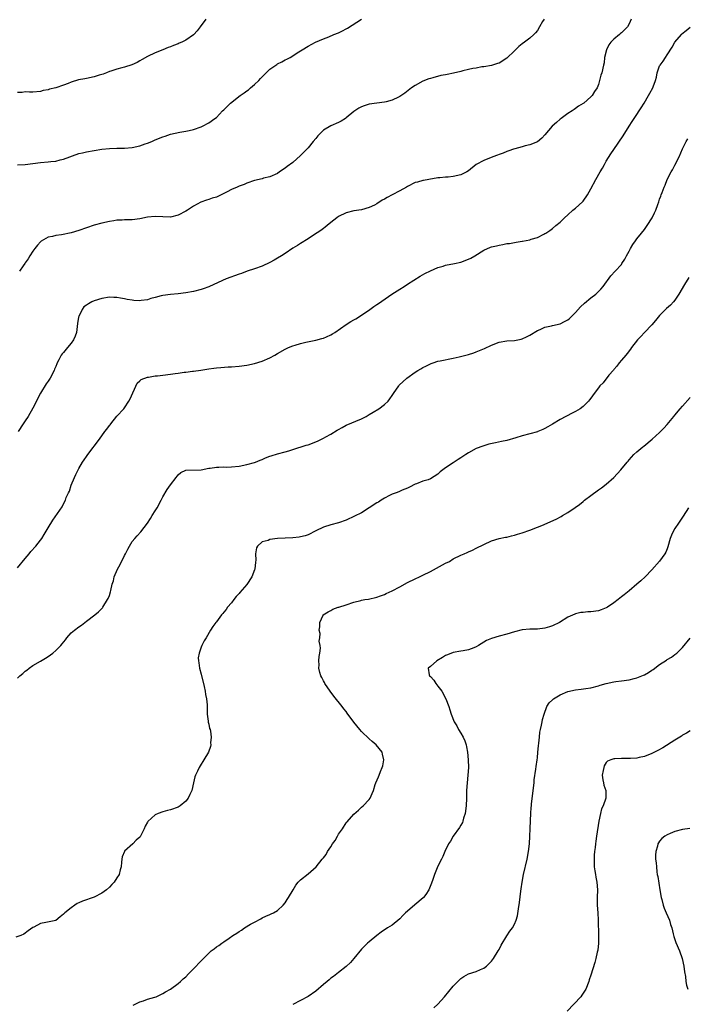
# Model space of a CAD drawing. Units: inches. Extents: x 2547000 to 2550000, y 1554000 to 1557000.
# Drawn here: x 2547770 to 2547944, y 1555475 to 1555733 of the extents above; entities that cross this region are included whole.
import ezdxf

# ---------------------------------------------------------------- set-up
doc = ezdxf.new("R2010")
doc.units = ezdxf.units.IN
doc.header["$MEASUREMENT"] = 0
doc.layers.add('LD25471554_10ft', color=93, linetype='Continuous')

msp = doc.modelspace()

# ---------------------------------------------------------------- linework, layer by layer
at = {"layer": 'LD25471554_10ft'}
for points, elevation in [([(2547769, 1555694.86), (2547771, 1555694.99), (2547775, 1555695.5), (2547777, 1555695.64), (2547777.73, 1555695.73), (2547779, 1555695.84), (2547780.16, 1555696.16), (2547781, 1555696.33), (2547785, 1555697.81), (2547785.96, 1555698.04), (2547787, 1555698.28), (2547791.05, 1555698.95), (2547793, 1555699.19), (2547795, 1555699.24), (2547797, 1555699.22), (2547799, 1555699.39), (2547801, 1555699.87), (2547802.34, 1555700.34), (2547803, 1555700.56), (2547804.15, 1555701), (2547805, 1555701.39), (2547807, 1555702.24), (2547807.58, 1555702.42), (2547809, 1555702.9), (2547811.41, 1555703.41), (2547813, 1555703.65), (2547813.88, 1555703.88), (2547815, 1555704.11), (2547817, 1555704.82), (2547817.41, 1555705), (2547819, 1555705.84), (2547820.64, 1555707), (2547821, 1555707.3), (2547822.65, 1555709), (2547823, 1555709.31), (2547824.71, 1555711), (2547827.22, 1555713), (2547828.28, 1555713.72), (2547829, 1555714.29), (2547829.44, 1555714.56), (2547829.9, 1555715), (2547831, 1555715.94), (2547832.1, 1555717), (2547832.55, 1555717.45), (2547833, 1555717.95), (2547833.54, 1555718.46), (2547834.06, 1555719), (2547835, 1555719.91), (2547836.81, 1555721.19), (2547837, 1555721.34), (2547838.14, 1555721.86), (2547839, 1555722.37), (2547839.45, 1555722.55), (2547840.36, 1555723), (2547841, 1555723.38), (2547842.19, 1555724.19), (2547843.43, 1555725), (2547845, 1555725.96), (2547846.95, 1555727), (2547849, 1555727.87), (2547850.42, 1555728.42), (2547851.75, 1555729), (2547853, 1555729.45), (2547854.04, 1555729.96), (2547855, 1555730.47), (2547855.34, 1555730.66), (2547859, 1555733.06)], 8010), ([(2547818.21, 1555733), (2547816.76, 1555731), (2547815.99, 1555730.01), (2547815.1, 1555729), (2547815, 1555728.91), (2547813, 1555727.5), (2547812, 1555727), (2547811.3, 1555726.7), (2547811, 1555726.57), (2547809.83, 1555726.17), (2547809, 1555725.82), (2547808.38, 1555725.62), (2547807, 1555725.02), (2547805, 1555724.18), (2547803, 1555723.23), (2547801.58, 1555722.42), (2547801, 1555722.13), (2547800.29, 1555721.71), (2547798.91, 1555721.09), (2547797, 1555720.44), (2547796.26, 1555720.26), (2547795, 1555719.91), (2547793.43, 1555719.43), (2547793, 1555719.29), (2547792.24, 1555719), (2547791.36, 1555718.64), (2547790.34, 1555718.34), (2547789, 1555717.88), (2547787, 1555717.46), (2547786.58, 1555717.42), (2547784.9, 1555717.1), (2547783, 1555716.53), (2547782.2, 1555716.2), (2547781, 1555715.74), (2547779, 1555715.05), (2547777.33, 1555714.67), (2547777, 1555714.54), (2547775.69, 1555714.31), (2547775, 1555714.12), (2547773, 1555713.92), (2547772.11, 1555713.89), (2547771, 1555713.95), (2547770.19, 1555713.81), (2547769, 1555713.8)], 8020), ([(2547929.56, 1555733), (2547929, 1555731.77), (2547928.58, 1555731), (2547927, 1555729.46), (2547926.73, 1555729.27), (2547926.46, 1555729), (2547925, 1555727.83), (2547924.23, 1555727), (2547923.72, 1555726.28), (2547923.06, 1555725), (2547922.6, 1555723), (2547922.45, 1555721.55), (2547922.34, 1555721), (2547921.85, 1555719), (2547921.65, 1555718.35), (2547921, 1555715.89), (2547920.62, 1555715), (2547919.93, 1555714.07), (2547919.33, 1555713), (2547919, 1555712.64), (2547917.13, 1555711), (2547917, 1555710.91), (2547915.8, 1555710.2), (2547915, 1555709.66), (2547914.63, 1555709.37), (2547914.1, 1555709), (2547913, 1555708.28), (2547911.23, 1555707), (2547911, 1555706.8), (2547910, 1555706), (2547908.89, 1555705), (2547907, 1555702.7), (2547906.16, 1555701.84), (2547905, 1555700.94), (2547903, 1555700.11), (2547901.81, 1555699.81), (2547901, 1555699.58), (2547899.09, 1555699.09), (2547898.8, 1555699), (2547897.5, 1555698.5), (2547897, 1555698.35), (2547896.04, 1555697.96), (2547895, 1555697.6), (2547894.57, 1555697.43), (2547893.38, 1555697), (2547891, 1555696.05), (2547889, 1555694.97), (2547887, 1555693.31), (2547886.59, 1555693), (2547885, 1555692.23), (2547883, 1555691.81), (2547881.66, 1555691.66), (2547881, 1555691.67), (2547879.46, 1555691.46), (2547879, 1555691.48), (2547876.6, 1555691), (2547875.24, 1555690.76), (2547875, 1555690.73), (2547873.65, 1555690.35), (2547873, 1555690.21), (2547871, 1555689.19), (2547870.72, 1555689), (2547869, 1555688.02), (2547867, 1555686.98), (2547865.71, 1555686.29), (2547865, 1555685.87), (2547864.42, 1555685.58), (2547863, 1555684.7), (2547862.35, 1555684.35), (2547861, 1555683.68), (2547859, 1555683.08), (2547857, 1555682.8), (2547855, 1555682.32), (2547853, 1555681.3), (2547852.57, 1555681), (2547851, 1555679.78), (2547850.02, 1555679), (2547849.49, 1555678.51), (2547849, 1555678.18), (2547848.34, 1555677.66), (2547846.45, 1555676.45), (2547845, 1555675.5), (2547843, 1555674.27), (2547842.23, 1555673.77), (2547841, 1555673.01), (2547839, 1555671.65), (2547838.01, 1555671), (2547837, 1555670.39), (2547836.12, 1555669.88), (2547835, 1555669.28), (2547833, 1555668.35), (2547831, 1555667.64), (2547829.08, 1555667), (2547827.56, 1555666.44), (2547827, 1555666.21), (2547823.56, 1555665), (2547822.6, 1555664.6), (2547819.05, 1555662.95), (2547817.59, 1555662.41), (2547817, 1555662.22), (2547815, 1555661.68), (2547813, 1555661.32), (2547811, 1555661.1), (2547809, 1555660.95), (2547807, 1555660.68), (2547806.59, 1555660.59), (2547805, 1555660.11), (2547803.82, 1555659.82), (2547803, 1555659.53), (2547801.34, 1555659.34), (2547801, 1555659.28), (2547799.38, 1555659.38), (2547799, 1555659.43), (2547797.63, 1555659.63), (2547797, 1555659.81), (2547795.93, 1555659.93), (2547795, 1555660.14), (2547794.14, 1555660.14), (2547793, 1555660.19), (2547791, 1555659.88), (2547789, 1555659.25), (2547788.46, 1555659), (2547787.51, 1555658.49), (2547787, 1555658.13), (2547786.36, 1555657.64), (2547785.85, 1555657), (2547785, 1555655.14), (2547784.95, 1555655), (2547784.7, 1555653.3), (2547784.44, 1555651), (2547784.04, 1555649.96), (2547783.64, 1555649), (2547783, 1555648.14), (2547782.01, 1555647), (2547781, 1555645.76), (2547780.62, 1555645.38), (2547780.39, 1555645), (2547779.82, 1555643.82), (2547779.36, 1555643), (2547779.25, 1555642.75), (2547779, 1555642.06), (2547778.67, 1555641.33), (2547778.57, 1555641), (2547777.53, 1555639), (2547777, 1555638.2), (2547776.46, 1555637.54), (2547775, 1555635.04), (2547774.27, 1555633.73), (2547773.97, 1555633), (2547773, 1555631.17), (2547771.74, 1555629), (2547771, 1555627.79), (2547770.44, 1555627), (2547769.14, 1555625)], 7990), ([(2547906.75, 1555733), (2547906.38, 1555732.38), (2547905.58, 1555731), (2547905, 1555730.09), (2547904.55, 1555729.45), (2547904.08, 1555729), (2547903, 1555728.08), (2547901.63, 1555727), (2547901, 1555726.55), (2547900.15, 1555725.85), (2547899, 1555724.77), (2547897, 1555722.85), (2547895, 1555721.54), (2547894.61, 1555721.39), (2547893, 1555720.9), (2547891, 1555720.56), (2547890.5, 1555720.5), (2547889, 1555720.21), (2547888.08, 1555720.08), (2547887, 1555719.81), (2547885.49, 1555719.49), (2547885, 1555719.35), (2547883.1, 1555718.9), (2547881.44, 1555718.56), (2547881, 1555718.45), (2547879.77, 1555718.23), (2547877.67, 1555717.67), (2547877, 1555717.52), (2547876.61, 1555717.39), (2547875, 1555716.81), (2547873, 1555715.65), (2547872.07, 1555715), (2547870.32, 1555713.68), (2547869, 1555712.79), (2547868.63, 1555712.63), (2547867, 1555711.83), (2547865.4, 1555711.4), (2547865, 1555711.27), (2547861, 1555710.72), (2547859.68, 1555710.32), (2547859, 1555710.1), (2547858.31, 1555709.69), (2547857, 1555708.82), (2547855, 1555707.15), (2547854.79, 1555707), (2547853.69, 1555706.31), (2547853, 1555705.94), (2547850.95, 1555705.05), (2547849, 1555703.92), (2547848.08, 1555703), (2547847.56, 1555702.44), (2547847, 1555701.78), (2547846.38, 1555701), (2547845, 1555699.35), (2547843, 1555697.28), (2547841, 1555695.52), (2547839.55, 1555694.45), (2547839, 1555693.97), (2547837.54, 1555693), (2547837, 1555692.62), (2547835, 1555691.73), (2547833.35, 1555691.35), (2547833, 1555691.24), (2547831, 1555690.76), (2547829, 1555690.07), (2547828.26, 1555689.74), (2547827, 1555689.25), (2547826.46, 1555689), (2547825, 1555688.42), (2547823.81, 1555687.81), (2547821, 1555686.44), (2547819.89, 1555686.11), (2547819, 1555685.78), (2547818.39, 1555685.61), (2547816.93, 1555685.07), (2547815, 1555684.07), (2547813.45, 1555683), (2547813, 1555682.74), (2547811, 1555681.72), (2547809, 1555681.2), (2547807, 1555681.23), (2547805, 1555681.36), (2547803, 1555681.17), (2547801, 1555680.77), (2547799, 1555680.51), (2547798.48, 1555680.48), (2547797, 1555680.44), (2547796.39, 1555680.39), (2547795, 1555680.34), (2547794.2, 1555680.2), (2547793, 1555680.02), (2547791, 1555679.56), (2547789, 1555679.05), (2547787, 1555678.41), (2547785, 1555677.68), (2547783, 1555677.03), (2547780.5, 1555676.51), (2547779, 1555676.34), (2547778.11, 1555676.11), (2547777, 1555675.96), (2547775.14, 1555674.86), (2547775, 1555674.73), (2547774.17, 1555673.83), (2547773.52, 1555673), (2547773, 1555672.3), (2547772.17, 1555671), (2547771.76, 1555670.24), (2547771, 1555669.24), (2547770.85, 1555669), (2547770.44, 1555668.44), (2547769.49, 1555667)], 8000), ([(2547769, 1555589.32), (2547771, 1555591.76), (2547772.04, 1555593), (2547772.44, 1555593.56), (2547773.74, 1555595), (2547775, 1555596.59), (2547775.3, 1555597), (2547775.97, 1555598.03), (2547777, 1555599.83), (2547778.19, 1555601.81), (2547780.67, 1555605.33), (2547781, 1555606.07), (2547781.49, 1555607), (2547781.72, 1555607.72), (2547782.31, 1555609), (2547782.56, 1555609.44), (2547783.03, 1555611), (2547783.9, 1555613), (2547784.26, 1555613.74), (2547784.82, 1555615), (2547785, 1555615.34), (2547786.01, 1555617), (2547786.42, 1555617.58), (2547787, 1555618.47), (2547787.36, 1555619), (2547790.38, 1555623), (2547791.81, 1555625), (2547792.35, 1555625.65), (2547793, 1555626.56), (2547793.21, 1555626.79), (2547793.35, 1555627), (2547795, 1555629.05), (2547796.79, 1555631), (2547797, 1555631.26), (2547798.13, 1555633), (2547798.42, 1555633.58), (2547800.28, 1555637.72), (2547801, 1555638.34), (2547801.33, 1555638.67), (2547803, 1555639.26), (2547803.27, 1555639.27), (2547805, 1555639.58), (2547805.61, 1555639.61), (2547807, 1555639.82), (2547809, 1555640.06), (2547810.26, 1555640.26), (2547811, 1555640.33), (2547812.56, 1555640.56), (2547813, 1555640.58), (2547814.8, 1555640.8), (2547815, 1555640.8), (2547816.93, 1555641.07), (2547819, 1555641.43), (2547820.37, 1555641.63), (2547821, 1555641.71), (2547822.19, 1555641.81), (2547824.07, 1555641.93), (2547825, 1555641.97), (2547827, 1555642.16), (2547829, 1555642.44), (2547831, 1555642.85), (2547833, 1555643.46), (2547835, 1555644.32), (2547836.31, 1555645), (2547837, 1555645.42), (2547839, 1555646.57), (2547839.92, 1555647), (2547841, 1555647.44), (2547841.65, 1555647.65), (2547843, 1555648.06), (2547844.41, 1555648.41), (2547847, 1555648.91), (2547848.62, 1555649.38), (2547849, 1555649.47), (2547849.8, 1555649.8), (2547851, 1555650.38), (2547851.36, 1555650.64), (2547852, 1555651), (2547855, 1555653.01), (2547856.17, 1555653.83), (2547857, 1555654.24), (2547857.46, 1555654.54), (2547858.21, 1555655), (2547861.14, 1555657), (2547862.21, 1555657.79), (2547863, 1555658.27), (2547863.43, 1555658.57), (2547866.96, 1555661.04), (2547869, 1555662.33), (2547870.12, 1555663), (2547871, 1555663.59), (2547872.69, 1555664.69), (2547874.31, 1555665.69), (2547875.59, 1555666.41), (2547877, 1555667.15), (2547879, 1555668), (2547880.37, 1555668.37), (2547881, 1555668.57), (2547883.31, 1555669), (2547885, 1555669.4), (2547887, 1555670.16), (2547887.57, 1555670.43), (2547888.61, 1555671), (2547891, 1555672.48), (2547892.73, 1555673.27), (2547893, 1555673.36), (2547894.31, 1555673.69), (2547895, 1555673.85), (2547896, 1555674), (2547897, 1555674.23), (2547897.72, 1555674.29), (2547899, 1555674.57), (2547899.42, 1555674.58), (2547901, 1555674.85), (2547901.15, 1555674.85), (2547903, 1555675.22), (2547903.37, 1555675.37), (2547905, 1555675.86), (2547906.74, 1555676.74), (2547907, 1555676.86), (2547907.18, 1555677), (2547908.29, 1555677.71), (2547909, 1555678.18), (2547909.87, 1555679), (2547911, 1555679.88), (2547912.1, 1555681), (2547913, 1555681.77), (2547914.31, 1555683), (2547915, 1555683.52), (2547916.82, 1555685.18), (2547917, 1555685.37), (2547918.1, 1555687), (2547919, 1555688.57), (2547920.29, 1555691), (2547921.45, 1555693), (2547922.04, 1555693.96), (2547922.54, 1555695), (2547923, 1555695.82), (2547924.26, 1555697.74), (2547925, 1555698.89), (2547927.49, 1555702.51), (2547929, 1555705.01), (2547929.8, 1555706.2), (2547930.3, 1555707), (2547931, 1555708.06), (2547931.69, 1555709), (2547932.19, 1555709.81), (2547932.95, 1555711), (2547934.11, 1555713), (2547934.4, 1555713.6), (2547935.19, 1555715), (2547935.28, 1555715.28), (2547935.94, 1555717), (2547936.16, 1555717.84), (2547936.4, 1555719), (2547937, 1555720.76), (2547937.1, 1555721), (2547937.95, 1555722.05), (2547938.53, 1555723), (2547939, 1555723.69), (2547940.3, 1555725.7), (2547941, 1555727.04), (2547942.7, 1555729), (2547942.85, 1555729.15), (2547943.96, 1555730.04), (2547945, 1555730.95)], 7980), ([(2547769, 1555560.41), (2547769.6, 1555561), (2547770.37, 1555561.63), (2547771, 1555562.23), (2547771.44, 1555562.56), (2547772.01, 1555563), (2547773, 1555563.7), (2547775, 1555564.84), (2547776.3, 1555565.7), (2547777, 1555566.12), (2547778.17, 1555567), (2547779, 1555567.68), (2547780.3, 1555569), (2547780.62, 1555569.38), (2547781.5, 1555570.5), (2547781.86, 1555571), (2547783, 1555572.27), (2547783.86, 1555573), (2547785, 1555573.89), (2547785.7, 1555574.3), (2547787, 1555575.38), (2547789.21, 1555577), (2547790.18, 1555577.82), (2547791, 1555578.63), (2547791.18, 1555578.82), (2547791.3, 1555579), (2547792.56, 1555581), (2547792.7, 1555581.3), (2547793, 1555582.11), (2547793.28, 1555583), (2547793.35, 1555583.35), (2547793.73, 1555585), (2547794.05, 1555585.95), (2547794.29, 1555587), (2547795.16, 1555589), (2547795.81, 1555590.19), (2547797, 1555592.51), (2547797.27, 1555593), (2547797.83, 1555594.17), (2547798.3, 1555595), (2547799, 1555596.19), (2547799.65, 1555597), (2547800.32, 1555597.68), (2547801.27, 1555598.73), (2547802.99, 1555601.01), (2547803.79, 1555602.21), (2547804.22, 1555603), (2547805, 1555604.26), (2547805.48, 1555605), (2547806.58, 1555607), (2547807, 1555607.95), (2547808.13, 1555609.87), (2547809, 1555611.09), (2547810.51, 1555613), (2547811, 1555613.68), (2547811.73, 1555614.27), (2547813, 1555614.87), (2547817, 1555615.01), (2547819, 1555615.39), (2547819.41, 1555615.41), (2547821, 1555615.7), (2547821.65, 1555615.65), (2547823, 1555615.76), (2547823.72, 1555615.72), (2547825, 1555615.77), (2547827, 1555615.97), (2547829, 1555616.38), (2547831, 1555616.93), (2547831.21, 1555617), (2547832.47, 1555617.53), (2547833, 1555617.72), (2547833.87, 1555618.13), (2547835, 1555618.53), (2547835.33, 1555618.67), (2547837, 1555619.19), (2547839, 1555619.71), (2547839.99, 1555619.99), (2547841, 1555620.3), (2547844.54, 1555621.46), (2547845, 1555621.57), (2547847.51, 1555622.49), (2547849, 1555623.24), (2547849.61, 1555623.61), (2547851, 1555624.37), (2547852.66, 1555625.34), (2547853, 1555625.58), (2547853.95, 1555626.05), (2547855, 1555626.69), (2547859, 1555628.34), (2547860.18, 1555629), (2547860.69, 1555629.31), (2547861, 1555629.44), (2547862.07, 1555630.07), (2547863.54, 1555631), (2547865, 1555632.07), (2547865.95, 1555633), (2547866.4, 1555633.6), (2547867, 1555634.49), (2547867.32, 1555635), (2547868.76, 1555637), (2547868.87, 1555637.13), (2547870.88, 1555639), (2547873, 1555640.55), (2547873.71, 1555641), (2547874.53, 1555641.47), (2547875, 1555641.77), (2547875.86, 1555642.14), (2547877, 1555642.75), (2547877.19, 1555642.81), (2547877.7, 1555643), (2547879, 1555643.43), (2547879.57, 1555643.57), (2547883, 1555644.23), (2547884.56, 1555644.56), (2547887, 1555645.21), (2547888.34, 1555645.66), (2547889, 1555645.86), (2547891.21, 1555646.79), (2547893, 1555647.66), (2547895, 1555648.4), (2547897, 1555648.75), (2547899, 1555648.9), (2547900.77, 1555649.23), (2547901, 1555649.3), (2547902.19, 1555649.81), (2547903, 1555650.26), (2547905, 1555651.46), (2547905.77, 1555651.77), (2547907, 1555652.33), (2547908.68, 1555652.68), (2547909, 1555652.78), (2547911, 1555653.25), (2547912.13, 1555653.87), (2547913, 1555654.31), (2547913.38, 1555654.62), (2547913.79, 1555655), (2547915, 1555656.23), (2547916.3, 1555657.7), (2547917.35, 1555658.65), (2547919, 1555660), (2547920.3, 1555661), (2547920.67, 1555661.33), (2547921.65, 1555662.35), (2547922.19, 1555663), (2547924.24, 1555665.76), (2547925.4, 1555667), (2547927, 1555668.8), (2547927.14, 1555669), (2547927.86, 1555670.14), (2547928.31, 1555671), (2547929, 1555672.26), (2547929.38, 1555673), (2547930, 1555674), (2547930.65, 1555675), (2547931, 1555675.46), (2547932.26, 1555677), (2547933, 1555677.96), (2547933.77, 1555679), (2547935.02, 1555681), (2547935.7, 1555682.3), (2547936, 1555683), (2547936.51, 1555684.51), (2547936.79, 1555685.21), (2547937, 1555685.85), (2547937.34, 1555686.66), (2547937.43, 1555687), (2547937.66, 1555687.66), (2547938.2, 1555689), (2547938.45, 1555689.55), (2547938.96, 1555691), (2547940.02, 1555693), (2547940.41, 1555693.59), (2547941, 1555694.76), (2547942.15, 1555697), (2547943, 1555699.03), (2547943.97, 1555701), (2547944.35, 1555701.65)], 7970), ([(2547944.61, 1555665.39), (2547943.51, 1555663.51), (2547942.01, 1555661), (2547941, 1555659.47), (2547940.62, 1555659), (2547939.84, 1555658.16), (2547938.79, 1555657.21), (2547937, 1555655.41), (2547935.94, 1555654.06), (2547935, 1555652.96), (2547933.06, 1555650.94), (2547932.07, 1555649.93), (2547931.18, 1555649), (2547929.65, 1555647), (2547929.39, 1555646.61), (2547928.53, 1555645.47), (2547928.15, 1555645), (2547927, 1555643.67), (2547926.45, 1555643), (2547925.84, 1555642.16), (2547925, 1555641.27), (2547924.89, 1555641.11), (2547923.74, 1555639.74), (2547922.21, 1555637.79), (2547921.39, 1555637), (2547921, 1555636.48), (2547919.84, 1555635), (2547919, 1555633.78), (2547918.67, 1555633.33), (2547918.38, 1555633), (2547917, 1555631.6), (2547916.2, 1555631), (2547915, 1555630.28), (2547914.15, 1555629.85), (2547911, 1555628.15), (2547909, 1555626.96), (2547907.73, 1555626.27), (2547907, 1555625.81), (2547906.46, 1555625.54), (2547905.17, 1555625), (2547905, 1555624.94), (2547901, 1555623.85), (2547899.35, 1555623.35), (2547897, 1555622.71), (2547895.59, 1555622.41), (2547894.02, 1555622.02), (2547892.32, 1555621.68), (2547890.78, 1555621.22), (2547889, 1555620.55), (2547887, 1555619.48), (2547886.32, 1555619), (2547885.53, 1555618.47), (2547885, 1555618.16), (2547884.32, 1555617.68), (2547883, 1555616.83), (2547881, 1555615.51), (2547880.25, 1555615), (2547879.56, 1555614.44), (2547879, 1555613.86), (2547877, 1555612.59), (2547876.4, 1555612.4), (2547875, 1555612), (2547873.36, 1555611.36), (2547873, 1555611.24), (2547871.51, 1555610.49), (2547871, 1555610.18), (2547869.63, 1555609.63), (2547868.77, 1555609.23), (2547868.05, 1555609), (2547867, 1555608.6), (2547866.3, 1555608.3), (2547865, 1555607.6), (2547864.1, 1555607), (2547863.47, 1555606.53), (2547863, 1555606.36), (2547861, 1555605), (2547859, 1555603.76), (2547857.19, 1555602.81), (2547855, 1555601.79), (2547853, 1555601.09), (2547851, 1555600.54), (2547849, 1555599.94), (2547847, 1555599.02), (2547845, 1555598), (2547844.27, 1555597.73), (2547843, 1555597.43), (2547842.63, 1555597.37), (2547841, 1555597.22), (2547839, 1555597.12), (2547837, 1555596.97), (2547835, 1555596.74), (2547834.52, 1555596.52), (2547833, 1555596.12), (2547831.77, 1555595), (2547831.47, 1555594.53), (2547831.24, 1555593), (2547831.29, 1555591.29), (2547831.21, 1555590.79), (2547831.06, 1555589), (2547831, 1555588.79), (2547830.29, 1555587), (2547829, 1555584.93), (2547827.16, 1555582.84), (2547827, 1555582.62), (2547826.2, 1555581.8), (2547825.59, 1555581), (2547825, 1555580.17), (2547823.96, 1555579), (2547823.57, 1555578.43), (2547823, 1555577.67), (2547822.68, 1555577.32), (2547822.32, 1555577), (2547821, 1555575.14), (2547820.85, 1555575), (2547820.07, 1555573.93), (2547819.47, 1555573), (2547818.36, 1555571), (2547817.77, 1555570.23), (2547817.24, 1555569), (2547817, 1555568.5), (2547816.48, 1555567), (2547816.24, 1555565.76), (2547816.29, 1555565), (2547816.44, 1555564.44), (2547816.58, 1555563), (2547817, 1555561.43), (2547817.78, 1555558.22), (2547818.04, 1555557), (2547818.17, 1555556.17), (2547818.44, 1555555), (2547818.6, 1555553.4), (2547818.62, 1555553), (2547818.6, 1555552.6), (2547818.64, 1555551), (2547818.87, 1555549.13), (2547818.88, 1555548.88), (2547819, 1555548.41), (2547819.25, 1555547.25), (2547819.34, 1555547), (2547819.44, 1555546.56), (2547819.65, 1555545), (2547819.51, 1555543.51), (2547819.55, 1555543), (2547819.48, 1555542.52), (2547818.94, 1555541.06), (2547817.74, 1555539), (2547817.43, 1555538.57), (2547817, 1555537.92), (2547816.47, 1555537), (2547816.06, 1555536.06), (2547815.56, 1555535), (2547815.4, 1555534.6), (2547815.05, 1555533), (2547814.55, 1555531), (2547814.06, 1555529.94), (2547813.59, 1555529), (2547813, 1555528.22), (2547811.56, 1555527), (2547811, 1555526.63), (2547809, 1555525.92), (2547808.24, 1555525.76), (2547807, 1555525.42), (2547805.78, 1555525), (2547805, 1555524.64), (2547803.1, 1555522.9), (2547803, 1555522.67), (2547802.36, 1555521.64), (2547802.15, 1555521), (2547801.35, 1555519.35), (2547801.1, 1555518.9), (2547801, 1555518.78), (2547800.04, 1555517.96), (2547799.11, 1555517), (2547797, 1555515.07), (2547796.95, 1555515), (2547796.39, 1555513.61), (2547796.24, 1555513), (2547796.22, 1555512.22), (2547796.05, 1555511), (2547795.81, 1555510.19), (2547795.54, 1555509), (2547795, 1555508.1), (2547794.27, 1555507), (2547793.66, 1555506.34), (2547793, 1555505.65), (2547792.27, 1555505), (2547791, 1555504.09), (2547789, 1555503.07), (2547785.99, 1555502.01), (2547785, 1555501.54), (2547784.61, 1555501.39), (2547783.98, 1555501), (2547783, 1555500.31), (2547781.35, 1555499), (2547781.18, 1555498.82), (2547781, 1555498.58), (2547780.1, 1555497.9), (2547779, 1555496.99), (2547776.4, 1555496.4), (2547775, 1555496.15), (2547773.21, 1555495.21), (2547773, 1555495.11), (2547771.75, 1555494.25), (2547770.59, 1555493.41), (2547769.83, 1555493), (2547768.56, 1555492.56)], 7960), ([(2547799.24, 1555474.76), (2547801, 1555475.66), (2547801.95, 1555475.95), (2547803, 1555476.32), (2547804.88, 1555476.88), (2547805.22, 1555477), (2547807, 1555477.83), (2547807.72, 1555478.28), (2547809, 1555478.96), (2547811, 1555480.45), (2547811.64, 1555481), (2547812.33, 1555481.67), (2547813, 1555482.23), (2547813.72, 1555483), (2547815, 1555484.27), (2547817, 1555486.39), (2547819, 1555488.43), (2547819.66, 1555489), (2547820.43, 1555489.57), (2547821, 1555490.01), (2547821.62, 1555490.38), (2547822.42, 1555491), (2547823, 1555491.39), (2547824.33, 1555492.33), (2547825.32, 1555493), (2547826.37, 1555493.63), (2547827, 1555494.11), (2547827.57, 1555494.43), (2547828.37, 1555495), (2547829.98, 1555495.98), (2547831, 1555496.55), (2547832.62, 1555497.38), (2547833, 1555497.61), (2547833.95, 1555498.05), (2547835, 1555498.48), (2547835.32, 1555498.68), (2547835.98, 1555499), (2547837, 1555499.59), (2547838.5, 1555501), (2547839, 1555501.59), (2547839.51, 1555502.49), (2547839.92, 1555503), (2547841.1, 1555505), (2547841.76, 1555506.24), (2547842.45, 1555507), (2547843, 1555507.56), (2547845, 1555509.16), (2547847.1, 1555511), (2547848.72, 1555513), (2547848.85, 1555513.15), (2547849, 1555513.36), (2547849.74, 1555514.26), (2547850.13, 1555515), (2547851, 1555516.28), (2547851.42, 1555517), (2547852.07, 1555517.93), (2547852.67, 1555519), (2547853, 1555519.53), (2547853.97, 1555521), (2547855, 1555522.51), (2547855.23, 1555522.77), (2547857, 1555524.82), (2547858.17, 1555525.83), (2547859, 1555526.66), (2547859.44, 1555527), (2547861, 1555528.68), (2547861.25, 1555529), (2547861.8, 1555530.2), (2547862.11, 1555531), (2547862.58, 1555532.58), (2547862.73, 1555533), (2547863.44, 1555534.56), (2547863.58, 1555535), (2547863.94, 1555535.94), (2547864.43, 1555537), (2547864.55, 1555537.45), (2547864.83, 1555539), (2547864.51, 1555540.51), (2547864.38, 1555541), (2547862.78, 1555543), (2547861.81, 1555543.81), (2547861, 1555544.56), (2547859, 1555546.48), (2547858.54, 1555547), (2547857, 1555548.88), (2547855.26, 1555551.26), (2547855, 1555551.65), (2547854.38, 1555552.38), (2547853.9, 1555553), (2547851.71, 1555555.71), (2547850.76, 1555557), (2547849.4, 1555559), (2547849.27, 1555559.27), (2547849, 1555559.75), (2547848.59, 1555560.59), (2547848.35, 1555561), (2547848.06, 1555561.94), (2547847.82, 1555563), (2547847.9, 1555563.9), (2547847.85, 1555565), (2547847.89, 1555566.11), (2547848.1, 1555567), (2547848.27, 1555568.27), (2547848.18, 1555569), (2547847.91, 1555570.09), (2547848.05, 1555571), (2547848.15, 1555572.15), (2547847.91, 1555573), (2547848.09, 1555573.91), (2547848.06, 1555575), (2547848.92, 1555576.92), (2547848.97, 1555577), (2547850.22, 1555577.78), (2547851, 1555578.13), (2547851.5, 1555578.5), (2547852.9, 1555579), (2547853.03, 1555579.03), (2547855, 1555579.64), (2547857, 1555580.32), (2547858.81, 1555580.8), (2547859, 1555580.85), (2547859.85, 1555581), (2547860.85, 1555581.15), (2547863, 1555581.62), (2547864, 1555582), (2547865, 1555582.36), (2547865.42, 1555582.58), (2547867, 1555583.32), (2547869, 1555584.37), (2547871, 1555585.48), (2547873, 1555586.48), (2547874.14, 1555587), (2547875, 1555587.38), (2547877, 1555588.33), (2547881, 1555590.5), (2547881.97, 1555591), (2547883, 1555591.64), (2547885, 1555592.66), (2547885.83, 1555593), (2547886.64, 1555593.36), (2547887, 1555593.49), (2547888.01, 1555593.99), (2547889, 1555594.43), (2547891, 1555595.46), (2547893, 1555596.35), (2547895, 1555596.96), (2547896.67, 1555597.33), (2547897, 1555597.39), (2547898.26, 1555597.74), (2547899, 1555597.85), (2547899.83, 1555598.17), (2547901, 1555598.45), (2547903, 1555599.16), (2547905, 1555599.94), (2547906.6, 1555600.6), (2547907, 1555600.75), (2547907.59, 1555601), (2547908.56, 1555601.44), (2547909.9, 1555602.1), (2547911.21, 1555602.79), (2547911.56, 1555603), (2547913, 1555603.78), (2547914.92, 1555605.08), (2547916.06, 1555605.94), (2547917, 1555606.73), (2547917.34, 1555607), (2547919, 1555608.26), (2547921, 1555609.73), (2547921.75, 1555610.25), (2547923, 1555611.27), (2547925, 1555613), (2547926.89, 1555615), (2547928.5, 1555617), (2547928.74, 1555617.26), (2547929, 1555617.64), (2547930.22, 1555619), (2547931, 1555619.71), (2547932.6, 1555621), (2547932.84, 1555621.16), (2547935.06, 1555623), (2547937, 1555624.78), (2547938.09, 1555625.91), (2547939, 1555626.82), (2547940.74, 1555629), (2547941, 1555629.29), (2547942.38, 1555631), (2547943, 1555631.65), (2547945, 1555633.95)], 7950), ([(2547944.59, 1555605), (2547943.14, 1555602.86), (2547941.93, 1555601), (2547941, 1555599.65), (2547940.63, 1555599), (2547940.09, 1555597.91), (2547939.79, 1555597), (2547939.19, 1555594.81), (2547939, 1555594.32), (2547938.6, 1555593.4), (2547938.38, 1555593), (2547937, 1555591.05), (2547935, 1555588.83), (2547933.18, 1555587), (2547932.06, 1555585.94), (2547931, 1555585), (2547929, 1555583.32), (2547927.73, 1555582.27), (2547927, 1555581.71), (2547926.17, 1555581), (2547925, 1555580.14), (2547923.37, 1555579), (2547923, 1555578.8), (2547921.72, 1555578.28), (2547921, 1555578.06), (2547919, 1555577.76), (2547918.23, 1555577.77), (2547917, 1555577.64), (2547916.4, 1555577.6), (2547915, 1555577.28), (2547914.78, 1555577.22), (2547913, 1555576.38), (2547910.77, 1555575), (2547909, 1555574.13), (2547908.17, 1555573.83), (2547907, 1555573.48), (2547905, 1555573.25), (2547904.74, 1555573.26), (2547903, 1555573.27), (2547901, 1555573.11), (2547899, 1555572.54), (2547897, 1555571.92), (2547895, 1555571.46), (2547893, 1555570.85), (2547891.72, 1555570.28), (2547891, 1555569.87), (2547889.59, 1555569), (2547889, 1555568.66), (2547888.4, 1555568.4), (2547887, 1555567.86), (2547885.56, 1555567.56), (2547885, 1555567.48), (2547883, 1555567.12), (2547881.45, 1555566.55), (2547881, 1555566.33), (2547880.15, 1555565.85), (2547878.74, 1555565), (2547877, 1555563.49), (2547876.4, 1555563), (2547876.7, 1555561.3), (2547876.8, 1555561), (2547877, 1555560.82), (2547877.89, 1555559.89), (2547878.45, 1555559), (2547878.71, 1555558.71), (2547879, 1555558.34), (2547879.98, 1555557), (2547881.09, 1555555), (2547881.85, 1555553), (2547882.12, 1555552.12), (2547882.44, 1555551), (2547883.22, 1555549), (2547883.9, 1555547.9), (2547884.38, 1555547), (2547885, 1555546.01), (2547885.56, 1555545), (2547886.03, 1555544.03), (2547886.34, 1555543), (2547886.48, 1555542.48), (2547886.75, 1555541), (2547886.92, 1555539), (2547886.97, 1555537.03), (2547886.85, 1555535), (2547886.6, 1555533), (2547886.45, 1555531), (2547886.45, 1555529), (2547886.37, 1555527), (2547886.1, 1555525), (2547885.72, 1555523.72), (2547885.53, 1555523), (2547885.38, 1555522.62), (2547885, 1555521.94), (2547884.65, 1555521.35), (2547882.96, 1555519), (2547882.3, 1555517.7), (2547881.77, 1555517), (2547880.75, 1555515), (2547880.29, 1555513.71), (2547879.88, 1555513), (2547879, 1555511.14), (2547878.13, 1555509), (2547877.69, 1555507.69), (2547877.28, 1555506.72), (2547876.64, 1555505), (2547875.78, 1555503.78), (2547875.25, 1555503), (2547875.13, 1555502.87), (2547872.94, 1555501.06), (2547871, 1555499.43), (2547870.52, 1555499), (2547869.77, 1555498.23), (2547869, 1555497.4), (2547867, 1555495.73), (2547865.82, 1555495), (2547864.14, 1555493.86), (2547863, 1555493.04), (2547861, 1555491.4), (2547860.57, 1555491), (2547859, 1555489.41), (2547856.95, 1555487), (2547856.09, 1555485.91), (2547855, 1555484.9), (2547853, 1555483.3), (2547851.7, 1555482.3), (2547851, 1555481.82), (2547850.56, 1555481.44), (2547849.98, 1555481), (2547849, 1555480.19), (2547847, 1555478.47), (2547845, 1555477.01), (2547843, 1555476.01), (2547841, 1555474.95)], 7940), ([(2547877.94, 1555474.06), (2547879, 1555475.03), (2547880.71, 1555477), (2547883, 1555479.74), (2547884.59, 1555481.41), (2547885, 1555481.78), (2547885.73, 1555482.27), (2547887, 1555482.94), (2547889, 1555483.59), (2547890.09, 1555484.09), (2547891, 1555484.47), (2547891.67, 1555485), (2547893, 1555486.33), (2547893.52, 1555487), (2547894.78, 1555489), (2547895, 1555489.37), (2547895.55, 1555490.45), (2547897, 1555492.9), (2547897.81, 1555494.19), (2547898.47, 1555495), (2547899, 1555495.97), (2547899.48, 1555497), (2547899.82, 1555498.18), (2547900.04, 1555500.04), (2547900.34, 1555501.66), (2547900.65, 1555504.65), (2547900.77, 1555505.23), (2547901.03, 1555507), (2547901.42, 1555509), (2547902.34, 1555513), (2547902.71, 1555515), (2547902.95, 1555517), (2547903.05, 1555519.05), (2547903.1, 1555521), (2547903.18, 1555523.18), (2547903.28, 1555525), (2547903.42, 1555526.58), (2547903.43, 1555527), (2547903.47, 1555527.47), (2547903.82, 1555530.18), (2547903.9, 1555531), (2547904.13, 1555533), (2547904.2, 1555533.8), (2547904.62, 1555536.62), (2547904.69, 1555537.31), (2547904.93, 1555539), (2547905, 1555539.57), (2547905.16, 1555541), (2547905.31, 1555542.69), (2547905.42, 1555543.42), (2547905.55, 1555545), (2547905.68, 1555546.32), (2547905.82, 1555547), (2547906.08, 1555548.08), (2547906.24, 1555549), (2547906.37, 1555549.63), (2547906.79, 1555551), (2547907.52, 1555553), (2547908.08, 1555553.92), (2547909, 1555554.77), (2547909.1, 1555554.9), (2547909.24, 1555555), (2547911, 1555556.1), (2547913, 1555556.92), (2547915, 1555557.36), (2547916.49, 1555557.51), (2547917.71, 1555557.71), (2547919, 1555557.89), (2547921, 1555558.4), (2547921.44, 1555558.56), (2547923, 1555559.02), (2547925, 1555559.48), (2547925.53, 1555559.53), (2547927, 1555559.76), (2547929, 1555560.02), (2547930.37, 1555560.37), (2547931, 1555560.5), (2547932.79, 1555561.21), (2547933, 1555561.33), (2547934.13, 1555561.87), (2547935, 1555562.52), (2547935.32, 1555562.68), (2547937, 1555563.96), (2547938.84, 1555565.16), (2547939, 1555565.29), (2547940.1, 1555565.9), (2547941, 1555566.61), (2547941.54, 1555567), (2547943, 1555568.42), (2547945, 1555570.86)], 7930), ([(2547945, 1555546.64), (2547944.01, 1555545.99), (2547943, 1555545.46), (2547942.73, 1555545.27), (2547942.28, 1555545), (2547941, 1555544.14), (2547937.82, 1555542.18), (2547936.54, 1555541.46), (2547935, 1555540.68), (2547933, 1555539.9), (2547931.64, 1555539.64), (2547931, 1555539.49), (2547929.39, 1555539.39), (2547929, 1555539.35), (2547927, 1555539.34), (2547925.26, 1555539.26), (2547925, 1555539.29), (2547924.19, 1555539), (2547923.33, 1555538.67), (2547923, 1555538.3), (2547922.51, 1555537.49), (2547922.36, 1555537), (2547922.24, 1555536.24), (2547921.98, 1555535), (2547922.17, 1555533.83), (2547922.29, 1555533), (2547922.44, 1555532.44), (2547922.93, 1555531), (2547922.94, 1555529), (2547922.19, 1555527), (2547921.83, 1555526.17), (2547921.51, 1555525), (2547921.11, 1555523), (2547920.45, 1555519), (2547920.27, 1555517.73), (2547920.19, 1555517), (2547920.11, 1555516.11), (2547919.98, 1555515), (2547919.91, 1555514.09), (2547919.84, 1555513), (2547919.84, 1555511.84), (2547919.87, 1555511), (2547920.06, 1555509.94), (2547920.18, 1555509), (2547920.31, 1555508.31), (2547920.59, 1555507), (2547920.72, 1555505), (2547920.63, 1555503), (2547920.63, 1555501.37), (2547920.65, 1555501), (2547920.82, 1555499), (2547920.95, 1555497.05), (2547921.04, 1555493), (2547921.02, 1555490.98), (2547920.81, 1555489.19), (2547920.68, 1555488.68), (2547920.32, 1555487), (2547920.07, 1555485.93), (2547919, 1555482.67), (2547918.59, 1555481.41), (2547918.48, 1555481), (2547917.67, 1555479), (2547916.64, 1555477.36), (2547916.35, 1555477), (2547912.79, 1555473.21)], 7920), ([(2547944.94, 1555521.06), (2547943, 1555520.75), (2547941, 1555520.3), (2547939.73, 1555519.73), (2547939, 1555519.43), (2547938.39, 1555519), (2547937.6, 1555518.4), (2547937, 1555517.71), (2547936.7, 1555517.3), (2547936.57, 1555517), (2547936.45, 1555516.45), (2547936, 1555515), (2547935.95, 1555514.05), (2547935.96, 1555513), (2547936.06, 1555512.06), (2547936.14, 1555511), (2547936.3, 1555509.7), (2547936.4, 1555509), (2547936.5, 1555508.5), (2547937.09, 1555505), (2547937.42, 1555503), (2547937.59, 1555502.41), (2547937.92, 1555501), (2547938.2, 1555500.2), (2547938.74, 1555499), (2547939.57, 1555497), (2547939.88, 1555495.88), (2547940.16, 1555495), (2547940.56, 1555493.44), (2547940.72, 1555492.72), (2547941, 1555491.96), (2547941.23, 1555491.23), (2547942.18, 1555489), (2547942.89, 1555487), (2547943.32, 1555485), (2547943.53, 1555483.53), (2547943.73, 1555482.26), (2547943.9, 1555481), (2547944.05, 1555480.05), (2547944.35, 1555479)], 7910)]:
    msp.add_lwpolyline(points, dxfattribs=dict(at, elevation=elevation))

doc.saveas('drawing.dxf')
